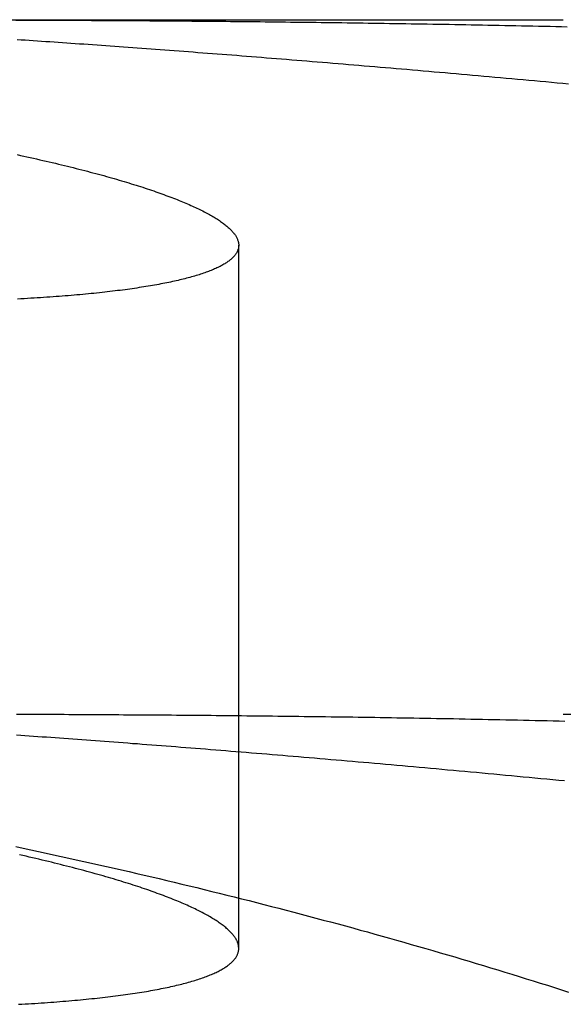
# Model space of a CAD drawing. Extents: x -49 to 49, y -149 to 61.
# Drawn here: x 28 to 29, y 59 to 61 of the extents above; entities that cross this region are included whole.
import ezdxf

# ---------------------------------------------------------------- set-up
doc = ezdxf.new("R2010")
doc.units = 0
doc.header["$LTSCALE"] = 20
doc.linetypes.add('VERDECKT', pattern=[0.375, 0.25, -0.125])
doc.layers.get('0').update_dxf_attribs({"linetype": 'CONTINUOUS'})
doc.layers.add('STEMPEL', color=3, linetype='CONTINUOUS')

# ---------------------------------------------------------------- blocks, each defined once
blk = doc.blocks.new('A$C52F47015')
at = {"color": 3, "linetype": 'CONTINUOUS', "extrusion": (0, 1, -2e-16)}
blk.add_line((0, 61), (29.480779, 61), dxfattribs=at)
at = {"color": 1, "linetype": 'VERDECKT', "extrusion": (0, 1, -2e-16)}
for p, q in [((28.779467, 58.993803), (28.779467, 60.512737)), ((0, 59.5), (29.480779, 59.5))]:
    blk.add_line(p, q, dxfattribs=at)
at = {"color": 3}
for points in [[(28.3006, 60.7085, 0), (28.3078, 60.707, 0), (28.3149, 60.7054, 0), (28.322, 60.7038, 0), (28.329, 60.7023, 0), (28.336, 60.7007, 0), (28.3429, 60.6992, 0), (28.3498, 60.6976, 0), (28.3566, 60.696, 0), (28.3633, 60.6945, 0), (28.3701, 60.6929, 0), (28.3767, 60.6913, 0), (28.3833, 60.6898, 0), (28.3899, 60.6882, 0), (28.3964, 60.6866, 0), (28.4029, 60.6851, 0), (28.4093, 60.6835, 0), (28.4156, 60.6819, 0), (28.422, 60.6804, 0), (28.4282, 60.6788, 0), (28.4344, 60.6772, 0), (28.4406, 60.6756, 0), (28.4467, 60.6741, 0), (28.4527, 60.6725, 0), (28.4587, 60.6709, 0), (28.4646, 60.6694, 0), (28.4705, 60.6678, 0), (28.4764, 60.6662, 0), (28.4822, 60.6646, 0), (28.4879, 60.6631, 0), (28.4936, 60.6615, 0), (28.4992, 60.6599, 0), (28.5048, 60.6583, 0), (28.5103, 60.6567, 0), (28.5157, 60.6552, 0), (28.5212, 60.6536, 0), (28.5265, 60.652, 0), (28.5318, 60.6504, 0), (28.5371, 60.6489, 0), (28.5423, 60.6473, 0), (28.5474, 60.6457, 0), (28.5525, 60.6441, 0), (28.5576, 60.6426, 0), (28.5625, 60.641, 0), (28.5675, 60.6394, 0), (28.5723, 60.6379, 0), (28.5772, 60.6363, 0), (28.5819, 60.6347, 0), (28.5866, 60.6331, 0), (28.5913, 60.6316, 0), (28.5959, 60.63, 0), (28.6004, 60.6284, 0), (28.6049, 60.6269, 0), (28.6093, 60.6253, 0), (28.6137, 60.6237, 0), (28.618, 60.6222, 0), (28.6223, 60.6206, 0), (28.6265, 60.6191, 0), (28.6306, 60.6175, 0), (28.6347, 60.616, 0), (28.6388, 60.6144, 0), (28.6427, 60.6129, 0), (28.6467, 60.6113, 0), (28.6505, 60.6098, 0), (28.6543, 60.6082, 0), (28.6581, 60.6067, 0), (28.6618, 60.6051, 0), (28.6654, 60.6036, 0), (28.669, 60.6021, 0), (28.6725, 60.6005, 0), (28.676, 60.599, 0), (28.6794, 60.5975, 0), (28.6828, 60.5959, 0), (28.6861, 60.5944, 0), (28.6893, 60.5929, 0), (28.6925, 60.5914, 0), (28.6956, 60.5898, 0), (28.6987, 60.5883, 0), (28.7017, 60.5868, 0), (28.7047, 60.5853, 0), (28.7076, 60.5838, 0), (28.7104, 60.5823, 0), (28.7132, 60.5808, 0), (28.716, 60.5793, 0), (28.7186, 60.5778, 0), (28.7212, 60.5763, 0), (28.7238, 60.5748, 0), (28.7263, 60.5733, 0), (28.7288, 60.5718, 0), (28.7311, 60.5703, 0), (28.7335, 60.5688, 0), (28.7358, 60.5674, 0), (28.738, 60.5659, 0), (28.7401, 60.5644, 0), (28.7422, 60.5629, 0), (28.7443, 60.5615, 0), (28.7463, 60.56, 0), (28.7482, 60.5585, 0), (28.7501, 60.5571, 0), (28.7519, 60.5556, 0), (28.7536, 60.5542, 0), (28.7553, 60.5527, 0), (28.757, 60.5513, 0), (28.7586, 60.5499, 0), (28.7601, 60.5484, 0), (28.7616, 60.547, 0), (28.763, 60.5456, 0), (28.7643, 60.5441, 0), (28.7656, 60.5427, 0), (28.7669, 60.5413, 0), (28.768, 60.5399, 0), (28.7692, 60.5385, 0), (28.7702, 60.5371, 0), (28.7712, 60.5357, 0), (28.7722, 60.5343, 0), (28.7731, 60.5329, 0), (28.7739, 60.5315, 0), (28.7747, 60.5301, 0), (28.7754, 60.5287, 0), (28.7761, 60.5273, 0), (28.7767, 60.526, 0), (28.7772, 60.5246, 0), (28.7777, 60.5232, 0), (28.7781, 60.5219, 0), (28.7785, 60.5205, 0), (28.7788, 60.5192, 0), (28.779, 60.5178, 0), (28.7792, 60.5165, 0), (28.7794, 60.5151, 0), (28.7794, 60.5138, 0), (28.7795, 60.5125, 0), (28.7794, 60.5111, 0), (28.7793, 60.5098, 0), (28.7792, 60.5085, 0), (28.779, 60.5072, 0), (28.7787, 60.5059, 0), (28.7783, 60.5046, 0), (28.7779, 60.5033, 0), (28.7775, 60.502, 0), (28.777, 60.5007, 0), (28.7764, 60.4995, 0), (28.7758, 60.4982, 0), (28.7751, 60.4969, 0), (28.7744, 60.4956, 0), (28.7736, 60.4944, 0), (28.7727, 60.4931, 0), (28.7718, 60.4919, 0), (28.7708, 60.4907, 0), (28.7698, 60.4894, 0), (28.7687, 60.4882, 0), (28.7675, 60.487, 0), (28.7663, 60.4858, 0), (28.765, 60.4846, 0), (28.7637, 60.4833, 0), (28.7623, 60.4822, 0), (28.7609, 60.481, 0), (28.7594, 60.4798, 0), (28.7578, 60.4786, 0), (28.7562, 60.4774, 0), (28.7545, 60.4763, 0), (28.7528, 60.4751, 0), (28.751, 60.4739, 0), (28.7492, 60.4728, 0), (28.7473, 60.4717, 0), (28.7453, 60.4705, 0), (28.7433, 60.4694, 0), (28.7412, 60.4683, 0), (28.7391, 60.4672, 0), (28.7369, 60.4661, 0), (28.7346, 60.465, 0), (28.7323, 60.4639, 0), (28.7299, 60.4628, 0), (28.7275, 60.4617, 0), (28.725, 60.4606, 0), (28.7225, 60.4595, 0), (28.7199, 60.4585, 0), (28.7172, 60.4574, 0), (28.7145, 60.4564, 0), (28.7118, 60.4553, 0), (28.7089, 60.4543, 0), (28.706, 60.4533, 0), (28.7031, 60.4523, 0), (28.7001, 60.4513, 0), (28.6971, 60.4502, 0), (28.694, 60.4492, 0), (28.6908, 60.4483, 0), (28.6876, 60.4473, 0), (28.6843, 60.4463, 0), (28.6809, 60.4453, 0), (28.6775, 60.4444, 0), (28.6741, 60.4434, 0), (28.6706, 60.4425, 0), (28.667, 60.4415, 0), (28.6634, 60.4406, 0), (28.6597, 60.4396, 0), (28.656, 60.4387, 0), (28.6522, 60.4378, 0), (28.6484, 60.4369, 0), (28.6444, 60.436, 0), (28.6405, 60.4351, 0), (28.6365, 60.4342, 0), (28.6324, 60.4334, 0), (28.6283, 60.4325, 0), (28.6241, 60.4316, 0), (28.6198, 60.4308, 0), (28.6155, 60.4299, 0), (28.6112, 60.4291, 0), (28.6068, 60.4283, 0), (28.6023, 60.4275, 0), (28.5978, 60.4266, 0), (28.5932, 60.4258, 0), (28.5886, 60.425, 0), (28.5839, 60.4242, 0), (28.5791, 60.4235, 0), (28.5743, 60.4227, 0), (28.5695, 60.4219, 0), (28.5646, 60.4212, 0), (28.5596, 60.4204, 0), (28.5546, 60.4197, 0), (28.5495, 60.4189, 0), (28.5444, 60.4182, 0), (28.5392, 60.4175, 0), (28.5339, 60.4168, 0), (28.5286, 60.4161, 0), (28.5232, 60.4154, 0), (28.5178, 60.4147, 0), (28.5124, 60.414, 0), (28.5068, 60.4134, 0), (28.5013, 60.4127, 0), (28.4956, 60.4121, 0), (28.4899, 60.4114, 0), (28.4842, 60.4108, 0), (28.4784, 60.4101, 0), (28.4725, 60.4095, 0), (28.4666, 60.4089, 0), (28.4606, 60.4083, 0), (28.4546, 60.4077, 0), (28.4485, 60.4071, 0), (28.4424, 60.4066, 0), (28.4362, 60.406, 0), (28.43, 60.4055, 0), (28.4237, 60.4049, 0), (28.4174, 60.4044, 0), (28.411, 60.4038, 0), (28.4046, 60.4033, 0), (28.3981, 60.4028, 0), (28.3915, 60.4023, 0), (28.3849, 60.4018, 0), (28.3783, 60.4013, 0), (28.3716, 60.4009, 0), (28.3648, 60.4004, 0), (28.358, 60.3999, 0), (28.3512, 60.3995, 0), (28.3443, 60.399, 0), (28.3373, 60.3986, 0), (28.3303, 60.3982, 0), (28.3233, 60.3978, 0), (28.3162, 60.3974, 0), (28.309, 60.397, 0), (28.3018, 60.3966, 0)], [(28.2976, 60.9993, 0), (28.3063, 60.9993, 0), (28.3151, 60.9993, 0), (28.3239, 60.9992, 0), (28.3328, 60.9992, 0), (28.3417, 60.9992, 0), (28.3506, 60.9991, 0), (28.3596, 60.9991, 0), (28.3686, 60.9991, 0), (28.3777, 60.999, 0), (28.3868, 60.999, 0), (28.3959, 60.9989, 0), (28.4051, 60.9989, 0), (28.4143, 60.9989, 0), (28.4236, 60.9988, 0), (28.4329, 60.9988, 0), (28.4423, 60.9987, 0), (28.4517, 60.9987, 0), (28.4611, 60.9986, 0), (28.4706, 60.9986, 0), (28.4801, 60.9985, 0), (28.4896, 60.9985, 0), (28.4992, 60.9984, 0), (28.5088, 60.9984, 0), (28.5185, 60.9983, 0), (28.5282, 60.9982, 0), (28.5379, 60.9982, 0), (28.5477, 60.9981, 0), (28.5575, 60.998, 0), (28.5674, 60.998, 0), (28.5773, 60.9979, 0), (28.5872, 60.9978, 0), (28.5972, 60.9978, 0), (28.6072, 60.9977, 0), (28.6173, 60.9976, 0), (28.6274, 60.9976, 0), (28.6375, 60.9975, 0), (28.6477, 60.9974, 0), (28.6579, 60.9973, 0), (28.6681, 60.9972, 0), (28.6784, 60.9971, 0), (28.6887, 60.9971, 0), (28.6991, 60.997, 0), (28.7095, 60.9969, 0), (28.7199, 60.9968, 0), (28.7304, 60.9967, 0), (28.7409, 60.9966, 0), (28.7514, 60.9965, 0), (28.762, 60.9964, 0), (28.7726, 60.9963, 0), (28.7832, 60.9962, 0), (28.7939, 60.9961, 0), (28.8046, 60.996, 0), (28.8153, 60.9959, 0), (28.826, 60.9958, 0), (28.8368, 60.9956, 0), (28.8477, 60.9955, 0), (28.8585, 60.9954, 0), (28.8694, 60.9953, 0), (28.8804, 60.9952, 0), (28.8913, 60.995, 0), (28.9023, 60.9949, 0), (28.9133, 60.9948, 0), (28.9244, 60.9946, 0), (28.9355, 60.9945, 0), (28.9466, 60.9944, 0), (28.9577, 60.9942, 0), (28.9689, 60.9941, 0), (28.9801, 60.9939, 0), (28.9913, 60.9938, 0), (29.0026, 60.9936, 0), (29.0139, 60.9935, 0), (29.0252, 60.9933, 0), (29.0366, 60.9932, 0), (29.048, 60.993, 0), (29.0594, 60.9928, 0), (29.0709, 60.9927, 0), (29.0823, 60.9925, 0), (29.0938, 60.9923, 0), (29.1054, 60.9921, 0), (29.1169, 60.992, 0), (29.1285, 60.9918, 0), (29.1402, 60.9916, 0), (29.1518, 60.9914, 0), (29.1635, 60.9912, 0), (29.1752, 60.991, 0), (29.1869, 60.9908, 0), (29.1987, 60.9906, 0), (29.2105, 60.9904, 0), (29.2223, 60.9902, 0), (29.2342, 60.99, 0), (29.2461, 60.9898, 0), (29.258, 60.9896, 0), (29.2699, 60.9894, 0), (29.2819, 60.9891, 0), (29.2939, 60.9889, 0), (29.3059, 60.9887, 0), (29.3179, 60.9884, 0), (29.33, 60.9882, 0), (29.3421, 60.988, 0), (29.3542, 60.9877, 0), (29.3663, 60.9875, 0), (29.3785, 60.9872, 0), (29.3907, 60.987, 0), (29.4029, 60.9867, 0), (29.4152, 60.9865, 0), (29.4275, 60.9862, 0), (29.4398, 60.9859, 0), (29.4521, 60.9857, 0), (29.4645, 60.9854, 0), (29.4768, 60.9851, 0), (29.4892, 60.9848, 0)], [(29.4922, 60.861, 0), (29.4799, 60.8621, 0), (29.4675, 60.8632, 0), (29.4551, 60.8644, 0), (29.4428, 60.8655, 0), (29.4305, 60.8666, 0), (29.4182, 60.8677, 0), (29.406, 60.8689, 0), (29.3938, 60.87, 0), (29.3816, 60.8711, 0), (29.3694, 60.8722, 0), (29.3572, 60.8733, 0), (29.3451, 60.8743, 0), (29.333, 60.8754, 0), (29.3209, 60.8765, 0), (29.3089, 60.8776, 0), (29.2969, 60.8786, 0), (29.2849, 60.8797, 0), (29.2729, 60.8808, 0), (29.261, 60.8818, 0), (29.249, 60.8829, 0), (29.2371, 60.8839, 0), (29.2253, 60.8849, 0), (29.2135, 60.886, 0), (29.2016, 60.887, 0), (29.1899, 60.888, 0), (29.1781, 60.889, 0), (29.1664, 60.8901, 0), (29.1547, 60.8911, 0), (29.143, 60.8921, 0), (29.1314, 60.8931, 0), (29.1198, 60.8941, 0), (29.1082, 60.8951, 0), (29.0967, 60.896, 0), (29.0851, 60.897, 0), (29.0736, 60.898, 0), (29.0622, 60.899, 0), (29.0507, 60.8999, 0), (29.0393, 60.9009, 0), (29.028, 60.9018, 0), (29.0166, 60.9028, 0), (29.0053, 60.9037, 0), (28.994, 60.9047, 0), (28.9828, 60.9056, 0), (28.9716, 60.9065, 0), (28.9604, 60.9074, 0), (28.9492, 60.9083, 0), (28.9381, 60.9093, 0), (28.927, 60.9102, 0), (28.916, 60.9111, 0), (28.9049, 60.912, 0), (28.8939, 60.9128, 0), (28.883, 60.9137, 0), (28.8721, 60.9146, 0), (28.8612, 60.9155, 0), (28.8503, 60.9163, 0), (28.8395, 60.9172, 0), (28.8287, 60.9181, 0), (28.8179, 60.9189, 0), (28.8072, 60.9198, 0), (28.7965, 60.9206, 0), (28.7859, 60.9214, 0), (28.7752, 60.9223, 0), (28.7646, 60.9231, 0), (28.7541, 60.9239, 0), (28.7436, 60.9247, 0), (28.7331, 60.9256, 0), (28.7226, 60.9264, 0), (28.7122, 60.9272, 0), (28.7018, 60.928, 0), (28.6915, 60.9287, 0), (28.6812, 60.9295, 0), (28.6709, 60.9303, 0), (28.6607, 60.9311, 0), (28.6505, 60.9319, 0), (28.6403, 60.9326, 0), (28.6302, 60.9334, 0), (28.6201, 60.9341, 0), (28.61, 60.9349, 0), (28.6, 60.9356, 0), (28.59, 60.9364, 0), (28.5801, 60.9371, 0), (28.5702, 60.9378, 0), (28.5603, 60.9385, 0), (28.5505, 60.9393, 0), (28.5407, 60.94, 0), (28.5309, 60.9407, 0), (28.5212, 60.9414, 0), (28.5116, 60.9421, 0), (28.5019, 60.9428, 0), (28.4923, 60.9434, 0), (28.4828, 60.9441, 0), (28.4733, 60.9448, 0), (28.4638, 60.9455, 0), (28.4544, 60.9461, 0), (28.445, 60.9468, 0), (28.4357, 60.9474, 0), (28.4264, 60.9481, 0), (28.4171, 60.9487, 0), (28.4079, 60.9494, 0), (28.3987, 60.95, 0), (28.3896, 60.9506, 0), (28.3805, 60.9513, 0), (28.3714, 60.9519, 0), (28.3624, 60.9525, 0), (28.3534, 60.9531, 0), (28.3445, 60.9537, 0), (28.3356, 60.9543, 0), (28.3268, 60.9549, 0), (28.3179, 60.9555, 0), (28.3092, 60.956, 0), (28.3005, 60.9566, 0)], [(28.2977, 59.2139, 0), (28.3141, 59.2105, 0), (28.3305, 59.207, 0), (28.3468, 59.2035, 0), (28.3632, 59.2, 0), (28.3796, 59.1964, 0), (28.3959, 59.1928, 0), (28.4123, 59.1892, 0), (28.4286, 59.1856, 0), (28.445, 59.182, 0), (28.4613, 59.1784, 0), (28.4776, 59.1747, 0), (28.4939, 59.171, 0), (28.5102, 59.1673, 0), (28.5265, 59.1636, 0), (28.5428, 59.1598, 0), (28.5591, 59.156, 0), (28.5754, 59.1522, 0), (28.5916, 59.1484, 0), (28.6079, 59.1446, 0), (28.6241, 59.1408, 0), (28.6403, 59.1369, 0), (28.6565, 59.133, 0), (28.6727, 59.1291, 0), (28.6889, 59.1252, 0), (28.7051, 59.1212, 0), (28.7213, 59.1172, 0), (28.7374, 59.1132, 0), (28.7536, 59.1092, 0), (28.7697, 59.1052, 0), (28.7858, 59.1012, 0), (28.8019, 59.0971, 0), (28.818, 59.093, 0), (28.8341, 59.0889, 0), (28.8501, 59.0848, 0), (28.8662, 59.0806, 0), (28.8822, 59.0765, 0), (28.8982, 59.0723, 0), (28.9142, 59.0681, 0), (28.9302, 59.0638, 0), (28.9462, 59.0596, 0), (28.9621, 59.0553, 0), (28.978, 59.0511, 0), (28.994, 59.0468, 0), (29.0099, 59.0424, 0), (29.0257, 59.0381, 0), (29.0416, 59.0337, 0), (29.0574, 59.0294, 0), (29.0733, 59.025, 0), (29.0891, 59.0206, 0), (29.1049, 59.0161, 0), (29.1207, 59.0117, 0), (29.1364, 59.0072, 0), (29.1522, 59.0027, 0), (29.1679, 58.9982, 0), (29.1836, 58.9937, 0), (29.1992, 58.9891, 0), (29.2149, 58.9846, 0), (29.2305, 58.98, 0), (29.2461, 58.9754, 0), (29.2617, 58.9708, 0), (29.2772, 58.9662, 0), (29.2927, 58.9615, 0), (29.3082, 58.9568, 0), (29.3237, 58.9522, 0), (29.3391, 58.9475, 0), (29.3545, 58.9428, 0), (29.3699, 58.938, 0), (29.3852, 58.9333, 0), (29.4005, 58.9285, 0), (29.4158, 58.9238, 0), (29.4311, 58.919, 0), (29.4463, 58.9142, 0), (29.4615, 58.9093, 0), (29.4767, 58.9045, 0), (29.4918, 58.8997, 0)]]:
    blk.add_polyline3d(points, dxfattribs=at)
at = {"color": 1}
for points in [[(28.3037, 58.8732, 0), (28.3109, 58.8736, 0), (28.318, 58.874, 0), (28.3251, 58.8744, 0), (28.3321, 58.8748, 0), (28.3391, 58.8753, 0), (28.346, 58.8757, 0), (28.3529, 58.8762, 0), (28.3597, 58.8767, 0), (28.3665, 58.8771, 0), (28.3732, 58.8776, 0), (28.3799, 58.8781, 0), (28.3865, 58.8786, 0), (28.3931, 58.8792, 0), (28.3996, 58.8797, 0), (28.4061, 58.8802, 0), (28.4125, 58.8808, 0), (28.4188, 58.8813, 0), (28.4251, 58.8819, 0), (28.4314, 58.8824, 0), (28.4376, 58.883, 0), (28.4437, 58.8836, 0), (28.4498, 58.8842, 0), (28.4559, 58.8848, 0), (28.4618, 58.8854, 0), (28.4678, 58.886, 0), (28.4737, 58.8867, 0), (28.4795, 58.8873, 0), (28.4852, 58.888, 0), (28.491, 58.8886, 0), (28.4966, 58.8893, 0), (28.5022, 58.89, 0), (28.5078, 58.8907, 0), (28.5133, 58.8913, 0), (28.5187, 58.892, 0), (28.5241, 58.8928, 0), (28.5295, 58.8935, 0), (28.5348, 58.8942, 0), (28.54, 58.8949, 0), (28.5452, 58.8957, 0), (28.5503, 58.8964, 0), (28.5554, 58.8972, 0), (28.5604, 58.898, 0), (28.5653, 58.8987, 0), (28.5702, 58.8995, 0), (28.5751, 58.9003, 0), (28.5799, 58.9011, 0), (28.5846, 58.9019, 0), (28.5893, 58.9028, 0), (28.5939, 58.9036, 0), (28.5985, 58.9044, 0), (28.603, 58.9053, 0), (28.6075, 58.9061, 0), (28.6119, 58.907, 0), (28.6162, 58.9079, 0), (28.6205, 58.9088, 0), (28.6248, 58.9096, 0), (28.629, 58.9105, 0), (28.6331, 58.9114, 0), (28.6372, 58.9123, 0), (28.6412, 58.9133, 0), (28.6451, 58.9142, 0), (28.6491, 58.9151, 0), (28.6529, 58.9161, 0), (28.6567, 58.917, 0), (28.6604, 58.918, 0), (28.6641, 58.919, 0), (28.6677, 58.9199, 0), (28.6713, 58.9209, 0), (28.6748, 58.9219, 0), (28.6783, 58.9229, 0), (28.6817, 58.9239, 0), (28.685, 58.9249, 0), (28.6883, 58.926, 0), (28.6915, 58.927, 0), (28.6947, 58.928, 0), (28.6978, 58.9291, 0), (28.7009, 58.9301, 0), (28.7038, 58.9312, 0), (28.7068, 58.9323, 0), (28.7097, 58.9333, 0), (28.7125, 58.9344, 0), (28.7152, 58.9355, 0), (28.7179, 58.9366, 0), (28.7206, 58.9377, 0), (28.7232, 58.9388, 0), (28.7257, 58.9399, 0), (28.7282, 58.941, 0), (28.7306, 58.9422, 0), (28.7329, 58.9433, 0), (28.7352, 58.9444, 0), (28.7375, 58.9456, 0), (28.7397, 58.9467, 0), (28.7418, 58.9479, 0), (28.7438, 58.9491, 0), (28.7458, 58.9503, 0), (28.7478, 58.9514, 0), (28.7497, 58.9526, 0), (28.7515, 58.9538, 0), (28.7533, 58.955, 0), (28.755, 58.9562, 0), (28.7567, 58.9574, 0), (28.7583, 58.9587, 0), (28.7598, 58.9599, 0), (28.7613, 58.9611, 0), (28.7627, 58.9624, 0), (28.7641, 58.9636, 0), (28.7654, 58.9649, 0), (28.7666, 58.9661, 0), (28.7678, 58.9674, 0), (28.769, 58.9686, 0), (28.77, 58.9699, 0), (28.7711, 58.9712, 0), (28.772, 58.9725, 0), (28.7729, 58.9738, 0), (28.7738, 58.9751, 0), (28.7746, 58.9764, 0), (28.7753, 58.9777, 0), (28.7759, 58.979, 0), (28.7766, 58.9803, 0), (28.7771, 58.9816, 0), (28.7776, 58.983, 0), (28.778, 58.9843, 0), (28.7784, 58.9857, 0), (28.7787, 58.987, 0), (28.779, 58.9884, 0), (28.7792, 58.9897, 0), (28.7794, 58.9911, 0), (28.7794, 58.9924, 0), (28.7795, 58.9938, 0), (28.7794, 58.9952, 0), (28.7793, 58.9966, 0), (28.7792, 58.998, 0), (28.779, 58.9994, 0), (28.7787, 59.0008, 0), (28.7784, 59.0022, 0), (28.778, 59.0036, 0), (28.7776, 59.005, 0), (28.7771, 59.0064, 0), (28.7765, 59.0078, 0), (28.7759, 59.0093, 0), (28.7753, 59.0107, 0), (28.7745, 59.0121, 0), (28.7737, 59.0136, 0), (28.7729, 59.015, 0), (28.772, 59.0165, 0), (28.771, 59.0179, 0), (28.77, 59.0194, 0), (28.7689, 59.0209, 0), (28.7678, 59.0223, 0), (28.7666, 59.0238, 0), (28.7653, 59.0253, 0), (28.764, 59.0268, 0), (28.7627, 59.0282, 0), (28.7612, 59.0297, 0), (28.7597, 59.0312, 0), (28.7582, 59.0327, 0), (28.7566, 59.0342, 0), (28.7549, 59.0357, 0), (28.7532, 59.0373, 0), (28.7514, 59.0388, 0), (28.7496, 59.0403, 0), (28.7477, 59.0418, 0), (28.7458, 59.0433, 0), (28.7437, 59.0448, 0), (28.7417, 59.0464, 0), (28.7396, 59.0479, 0), (28.7374, 59.0494, 0), (28.7351, 59.051, 0), (28.7328, 59.0525, 0), (28.7305, 59.0541, 0), (28.7281, 59.0556, 0), (28.7256, 59.0572, 0), (28.7231, 59.0587, 0), (28.7205, 59.0603, 0), (28.7179, 59.0618, 0), (28.7152, 59.0634, 0), (28.7124, 59.065, 0), (28.7096, 59.0665, 0), (28.7067, 59.0681, 0), (28.7038, 59.0697, 0), (28.7008, 59.0712, 0), (28.6978, 59.0728, 0), (28.6947, 59.0744, 0), (28.6916, 59.076, 0), (28.6884, 59.0776, 0), (28.6851, 59.0791, 0), (28.6818, 59.0807, 0), (28.6784, 59.0823, 0), (28.675, 59.0839, 0), (28.6715, 59.0855, 0), (28.6679, 59.0871, 0), (28.6643, 59.0887, 0), (28.6607, 59.0903, 0), (28.657, 59.0919, 0), (28.6532, 59.0935, 0), (28.6494, 59.0951, 0), (28.6455, 59.0967, 0), (28.6416, 59.0983, 0), (28.6376, 59.0999, 0), (28.6335, 59.1016, 0), (28.6294, 59.1032, 0), (28.6253, 59.1048, 0), (28.6211, 59.1064, 0), (28.6168, 59.108, 0), (28.6125, 59.1096, 0), (28.6081, 59.1113, 0), (28.6036, 59.1129, 0), (28.5992, 59.1145, 0), (28.5946, 59.1161, 0), (28.59, 59.1177, 0), (28.5853, 59.1194, 0), (28.5806, 59.121, 0), (28.5759, 59.1226, 0), (28.5711, 59.1243, 0), (28.5662, 59.1259, 0), (28.5612, 59.1275, 0), (28.5563, 59.1292, 0), (28.5512, 59.1308, 0), (28.5461, 59.1324, 0), (28.541, 59.1341, 0), (28.5358, 59.1357, 0), (28.5305, 59.1373, 0), (28.5252, 59.139, 0), (28.5198, 59.1406, 0), (28.5144, 59.1422, 0), (28.5089, 59.1439, 0), (28.5034, 59.1455, 0), (28.4978, 59.1471, 0), (28.4922, 59.1488, 0), (28.4865, 59.1504, 0), (28.4807, 59.1521, 0), (28.4749, 59.1537, 0), (28.4691, 59.1553, 0), (28.4632, 59.157, 0), (28.4572, 59.1586, 0), (28.4512, 59.1603, 0), (28.4451, 59.1619, 0), (28.439, 59.1635, 0), (28.4328, 59.1652, 0), (28.4266, 59.1668, 0), (28.4203, 59.1684, 0), (28.4139, 59.1701, 0), (28.4076, 59.1717, 0), (28.4011, 59.1733, 0), (28.3946, 59.175, 0), (28.3881, 59.1766, 0), (28.3815, 59.1782, 0), (28.3749, 59.1799, 0), (28.3682, 59.1815, 0), (28.3614, 59.1831, 0), (28.3546, 59.1848, 0), (28.3478, 59.1864, 0), (28.3409, 59.188, 0), (28.3339, 59.1896, 0), (28.3269, 59.1913, 0), (28.3199, 59.1929, 0), (28.3128, 59.1945, 0), (28.3057, 59.1961, 0)], [(28.2993, 59.4551, 0), (28.3084, 59.4544, 0), (28.3175, 59.4538, 0), (28.3267, 59.4532, 0), (28.336, 59.4525, 0), (28.3453, 59.4519, 0), (28.3546, 59.4512, 0), (28.364, 59.4506, 0), (28.3734, 59.4499, 0), (28.3829, 59.4492, 0), (28.3924, 59.4485, 0), (28.4019, 59.4479, 0), (28.4115, 59.4472, 0), (28.4211, 59.4465, 0), (28.4308, 59.4458, 0), (28.4405, 59.4451, 0), (28.4503, 59.4444, 0), (28.4601, 59.4436, 0), (28.47, 59.4429, 0), (28.4799, 59.4422, 0), (28.4898, 59.4415, 0), (28.4998, 59.4407, 0), (28.5098, 59.44, 0), (28.5198, 59.4392, 0), (28.5299, 59.4385, 0), (28.5401, 59.4377, 0), (28.5503, 59.4369, 0), (28.5605, 59.4362, 0), (28.5708, 59.4354, 0), (28.5811, 59.4346, 0), (28.5914, 59.4338, 0), (28.6018, 59.433, 0), (28.6123, 59.4322, 0), (28.6227, 59.4314, 0), (28.6332, 59.4306, 0), (28.6438, 59.4298, 0), (28.6544, 59.4289, 0), (28.665, 59.4281, 0), (28.6757, 59.4273, 0), (28.6864, 59.4264, 0), (28.6972, 59.4256, 0), (28.708, 59.4247, 0), (28.7188, 59.4238, 0), (28.7297, 59.423, 0), (28.7406, 59.4221, 0), (28.7515, 59.4212, 0), (28.7625, 59.4203, 0), (28.7735, 59.4194, 0), (28.7846, 59.4185, 0), (28.7957, 59.4176, 0), (28.8069, 59.4167, 0), (28.818, 59.4158, 0), (28.8293, 59.4149, 0), (28.8405, 59.4139, 0), (28.8518, 59.413, 0), (28.8631, 59.4121, 0), (28.8745, 59.4111, 0), (28.8859, 59.4102, 0), (28.8973, 59.4092, 0), (28.9088, 59.4082, 0), (28.9203, 59.4073, 0), (28.9318, 59.4063, 0), (28.9434, 59.4053, 0), (28.955, 59.4043, 0), (28.9666, 59.4033, 0), (28.9783, 59.4023, 0), (28.99, 59.4013, 0), (29.0017, 59.4003, 0), (29.0135, 59.3993, 0), (29.0253, 59.3983, 0), (29.0372, 59.3972, 0), (29.049, 59.3962, 0), (29.0609, 59.3952, 0), (29.0729, 59.3941, 0), (29.0848, 59.3931, 0), (29.0968, 59.392, 0), (29.1089, 59.391, 0), (29.1209, 59.3899, 0), (29.133, 59.3888, 0), (29.1452, 59.3877, 0), (29.1573, 59.3866, 0), (29.1695, 59.3856, 0), (29.1817, 59.3845, 0), (29.194, 59.3833, 0), (29.2063, 59.3822, 0), (29.2186, 59.3811, 0), (29.2309, 59.38, 0), (29.2433, 59.3789, 0), (29.2557, 59.3777, 0), (29.2682, 59.3766, 0), (29.2806, 59.3755, 0), (29.2931, 59.3743, 0), (29.3056, 59.3732, 0), (29.3182, 59.372, 0), (29.3307, 59.3708, 0), (29.3433, 59.3697, 0), (29.356, 59.3685, 0), (29.3686, 59.3673, 0), (29.3813, 59.3661, 0), (29.394, 59.3649, 0), (29.4067, 59.3637, 0), (29.4195, 59.3625, 0), (29.4323, 59.3613, 0), (29.4451, 59.3601, 0), (29.458, 59.3589, 0), (29.4708, 59.3577, 0), (29.4837, 59.3564, 0)], [(29.4844, 59.4844, 0), (29.4715, 59.4847, 0), (29.4586, 59.485, 0), (29.4457, 59.4853, 0), (29.4329, 59.4856, 0), (29.42, 59.4858, 0), (29.4073, 59.4861, 0), (29.3945, 59.4864, 0), (29.3818, 59.4867, 0), (29.3691, 59.4869, 0), (29.3564, 59.4872, 0), (29.3437, 59.4875, 0), (29.3311, 59.4877, 0), (29.3185, 59.488, 0), (29.306, 59.4882, 0), (29.2935, 59.4885, 0), (29.281, 59.4887, 0), (29.2685, 59.489, 0), (29.2561, 59.4892, 0), (29.2437, 59.4895, 0), (29.2313, 59.4897, 0), (29.2189, 59.4899, 0), (29.2066, 59.4901, 0), (29.1944, 59.4903, 0), (29.1821, 59.4906, 0), (29.1699, 59.4908, 0), (29.1577, 59.491, 0), (29.1456, 59.4912, 0), (29.1334, 59.4914, 0), (29.1214, 59.4916, 0), (29.1093, 59.4918, 0), (29.0973, 59.492, 0), (29.0853, 59.4922, 0), (29.0733, 59.4924, 0), (29.0614, 59.4925, 0), (29.0495, 59.4927, 0), (29.0377, 59.4929, 0), (29.0259, 59.4931, 0), (29.0141, 59.4932, 0), (29.0023, 59.4934, 0), (28.9906, 59.4936, 0), (28.9789, 59.4937, 0), (28.9672, 59.4939, 0), (28.9556, 59.494, 0), (28.944, 59.4942, 0), (28.9325, 59.4943, 0), (28.921, 59.4945, 0), (28.9095, 59.4946, 0), (28.8981, 59.4948, 0), (28.8866, 59.4949, 0), (28.8753, 59.495, 0), (28.8639, 59.4952, 0), (28.8526, 59.4953, 0), (28.8414, 59.4954, 0), (28.8301, 59.4956, 0), (28.8189, 59.4957, 0), (28.8078, 59.4958, 0), (28.7967, 59.4959, 0), (28.7856, 59.496, 0), (28.7745, 59.4961, 0), (28.7635, 59.4963, 0), (28.7525, 59.4964, 0), (28.7416, 59.4965, 0), (28.7307, 59.4966, 0), (28.7198, 59.4967, 0), (28.709, 59.4968, 0), (28.6982, 59.4969, 0), (28.6875, 59.497, 0), (28.6768, 59.4971, 0), (28.6661, 59.4971, 0), (28.6554, 59.4972, 0), (28.6448, 59.4973, 0), (28.6343, 59.4974, 0), (28.6238, 59.4975, 0), (28.6133, 59.4976, 0), (28.6028, 59.4976, 0), (28.5924, 59.4977, 0), (28.5821, 59.4978, 0), (28.5718, 59.4979, 0), (28.5615, 59.4979, 0), (28.5512, 59.498, 0), (28.541, 59.4981, 0), (28.5309, 59.4981, 0), (28.5207, 59.4982, 0), (28.5106, 59.4983, 0), (28.5006, 59.4983, 0), (28.4906, 59.4984, 0), (28.4806, 59.4984, 0), (28.4707, 59.4985, 0), (28.4608, 59.4986, 0), (28.451, 59.4986, 0), (28.4412, 59.4987, 0), (28.4314, 59.4987, 0), (28.4217, 59.4988, 0), (28.4121, 59.4988, 0), (28.4025, 59.4989, 0), (28.3929, 59.4989, 0), (28.3834, 59.4989, 0), (28.3739, 59.499, 0), (28.3644, 59.499, 0), (28.355, 59.4991, 0), (28.3457, 59.4991, 0), (28.3364, 59.4992, 0), (28.3272, 59.4992, 0), (28.318, 59.4992, 0), (28.3088, 59.4993, 0), (28.2997, 59.4993, 0)]]:
    blk.add_polyline3d(points, dxfattribs=at)
at = {"color": 1, "linetype": 'VERDECKT', "extrusion": (0, -2e-16, -1)}
blk.add_arc((-29.480779, 20.4), 39.1, 90, 90.0281662, dxfattribs=at)

msp = doc.modelspace()

# ---------------------------------------------------------------- block references
at = {"layer": 'STEMPEL'}
msp.add_blockref('A$C52F47015', (0, 0), dxfattribs=at)

doc.saveas('drawing.dxf')
